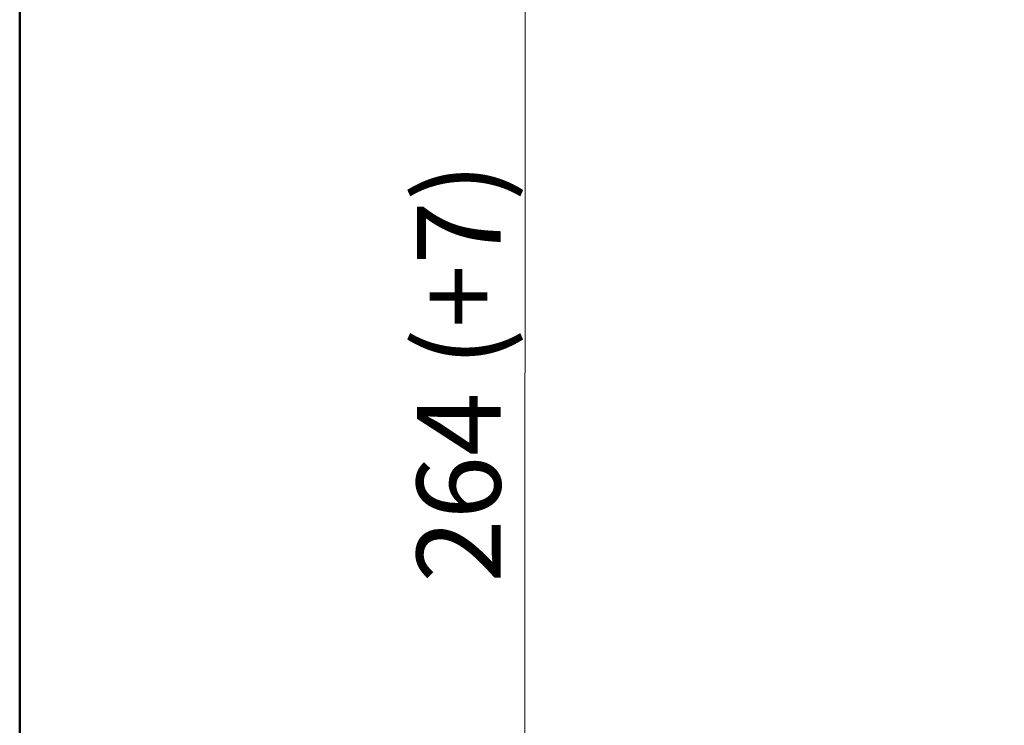
# Model space of a CAD drawing. Units: millimetres. Extents: x 50 to 2082, y 50 to 33210357.
# Drawn here: x 50 to 256, y 338 to 485 of the extents above; entities that cross this region are included whole.
import ezdxf

# ---------------------------------------------------------------- set-up
doc = ezdxf.new("R2010")
doc.units = ezdxf.units.MM
doc.header["$LTSCALE"] = 5
doc.styles.add('SLDTEXTSTYLE0', font='TXT', dxfattribs={"width": 0.75})
doc.dimstyles.new('SLDDIMSTYLE0', dxfattribs={"dimtxt": 17.5, "dimasz": 16.51, "dimexe": 0, "dimexo": 0.0625, "dimgap": 4.375, "dimtad": 1, "dimdec": 0, "dimlfac": 0.6, "dimrnd": 1e-09, "dimzin": 12, "dimdsep": 46, "dimtxsty": 'SLDTEXTSTYLE0', "dimsah": 1, "dimcen": 0.09, "dimadec": 0, "dimazin": 3, "dimtfac": 1, "dimtdec": 0, "dimtofl": 0, "dimtmove": 0, "dimatfit": 3, "dimfxl": 1, "dimfrac": 2, "dimtolj": 1, "dimtzin": 12, "dimarcsym": 0})

# ---------------------------------------------------------------- blocks, each defined once
blk = doc.blocks.new('_D_5')
at = {"color": 7, "linetype": 'Continuous', "lineweight": 0}
for p, q in [((262.5, 637.18), (150.6, 637.24)), ((155.6, 637.24), (155.34, 187.37)), ((331.36, 637.14), (270.12, 637.17)), ((401, 637.1), (338.98, 637.13)), ((313.53, 187.28), (150.34, 187.37)), ((368.41, 187.24), (321.15, 187.27))]:
    blk.add_line(p, q, dxfattribs=at)
at = {"color": 7, "linetype": 'Continuous', "lineweight": 18}
for points in [[(155.6, 637.24), (153.05, 620.73), (158.13, 620.73)], [(155.34, 187.37), (157.89, 203.88), (152.81, 203.88)]]:
    blk.add_solid(points, dxfattribs=at)
at = {"color": 7, "linetype": 'Continuous', "lineweight": 18, "insert": (132.89, 367.54), "char_height": 17.5, "attachment_point": 1, "rotation": 89.9673, "style": 'SLDTEXTSTYLE0'}
blk.add_mtext('264 (+7)', dxfattribs=at)

msp = doc.modelspace()

# ---------------------------------------------------------------- linework, layer by layer
at = {"color": 7, "linetype": 'Continuous', "lineweight": 50}
msp.add_line((50, 50), (50, 1435), dxfattribs=at)

# ---------------------------------------------------------------- dimensions: what is measured, and where the dimension line sits
at = {"color": 7, "linetype": 'Continuous', "lineweight": 18}
dim = msp.add_linear_dim(base=(155.343, 187.366), p1=(406.001, 637.094), p2=(373.415, 187.242), angle=89.96731, text='264 (+7)', dimstyle='SLDDIMSTYLE0', dxfattribs=at)
dim.commit()
dim.dimension.update_dxf_attribs({"geometry": '_D_5', "text_midpoint": (155.472, 412.302), "dimtype": 160})

doc.saveas('drawing.dxf')
